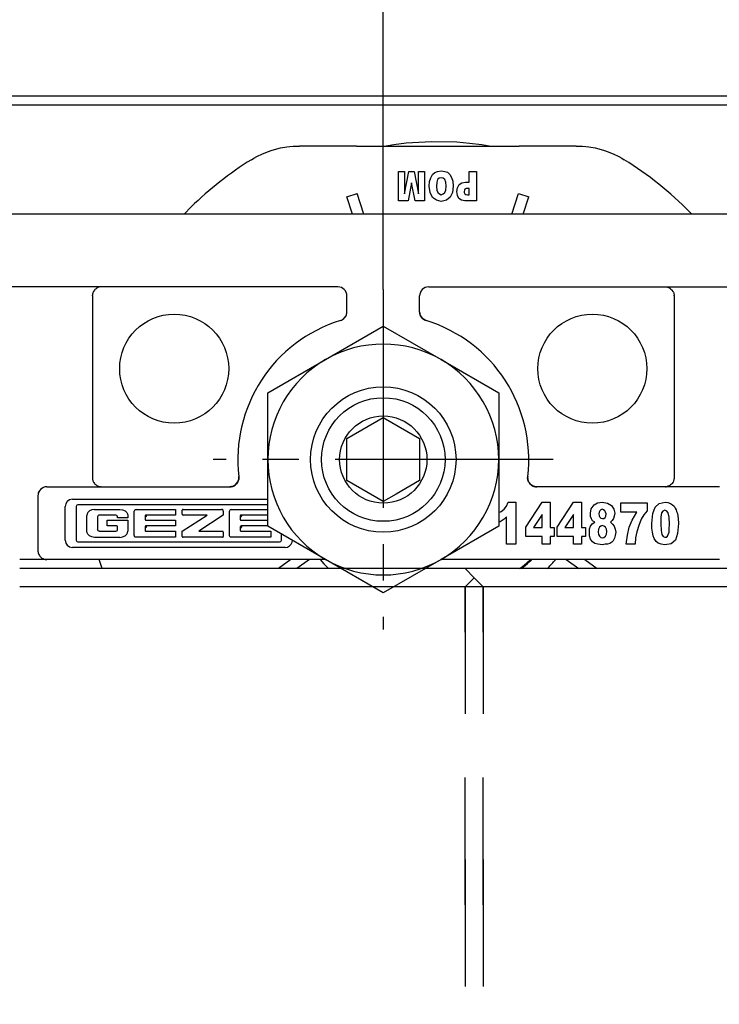
# Model space of a CAD drawing. Units: inches. Extents: x 7 to 591, y -5 to 405.
# Drawn here: x 95 to 97, y 345 to 348 of the extents above; entities that cross this region are included whole.
import ezdxf

# ---------------------------------------------------------------- set-up
doc = ezdxf.new("R2010")
doc.units = ezdxf.units.IN
doc.linetypes.add('DASHED', pattern=[15, 7, -8])
doc.linetypes.add('DOT_CENTER', pattern=[14, 12, -1, 0, -1])
doc.layers.add('1', color=7, linetype='Continuous')
doc.styles.add('CONVERTER_11', font='txt.shx', dxfattribs={"width": 0.9})
doc.dimstyles.new('ME10_DIM_12', dxfattribs={"dimtxt": 70, "dimasz": 70, "dimexe": 40, "dimexo": 0, "dimgap": 40, "dimtad": 1, "dimdsep": 46, "dimtxsty": 'CONVERTER_11', "dimsah": 1, "dimcen": 0.09, "dimclrd": 3, "dimclre": 3, "dimclrt": 4, "dimadec": 0, "dimazin": 0, "dimtfac": 1, "dimtdec": 4, "dimtix": 1, "dimtmove": 0, "dimatfit": 3, "dimfxl": 1, "dimtolj": 1, "dimtzin": 0, "dimarcsym": 0})
doc.dimstyles.new('ME10_DIM_18', dxfattribs={"dimtxt": 70, "dimasz": 70, "dimexe": 40, "dimexo": 0, "dimgap": 40, "dimtad": 1, "dimdsep": 46, "dimtxsty": 'CONVERTER_11', "dimsah": 1, "dimcen": 0.09, "dimclrd": 3, "dimclre": 3, "dimclrt": 4, "dimadec": 0, "dimazin": 0, "dimtfac": 1, "dimtdec": 4, "dimtix": 1, "dimtmove": 0, "dimatfit": 3, "dimfxl": 1, "dimtolj": 1, "dimtzin": 0, "dimarcsym": 0})

# ---------------------------------------------------------------- blocks, each defined once
blk = doc.blocks.new('10900-3-0701_Mutter-M8-DIN-EN-24035__4', base_point=(1908.214, 6926.54))
at = {"color": 1, "linetype": 'Continuous'}
for p, q in [((1911.389, 6939.371), (1914.564, 6941.204)), ((1914.564, 6941.204), (1917.739, 6939.371)), ((1908.214, 6937.538), (1911.389, 6939.371)), ((1917.739, 6939.371), (1920.914, 6937.538)), ((1908.214, 6933.872), (1908.214, 6937.538)), ((1920.914, 6937.538), (1920.914, 6933.872)), ((1908.214, 6930.206), (1908.214, 6933.872)), ((1920.914, 6933.872), (1920.914, 6930.206)), ((1911.389, 6928.373), (1908.214, 6930.206)), ((1920.914, 6930.206), (1917.739, 6928.373)), ((1914.564, 6926.54), (1911.389, 6928.373)), ((1917.739, 6928.373), (1914.564, 6926.54))]:
    blk.add_line(p, q, dxfattribs=at)
blk.add_circle((1914.564, 6933.872), 4, dxfattribs=at)
for start, end in [(60, 120), (120, 180), (0, 60), (180, 240), (300, 360), (240, 300)]:
    blk.add_arc((1914.564, 6933.872), 6.35, start, end, dxfattribs=at)
at = {"layer": '1', "color": 3, "linetype": 'DOT_CENTER'}
for p, q in [((1914.564, 6943.222), (1914.564, 6924.522)), ((1923.914, 6933.872), (1905.214, 6933.872))]:
    blk.add_line(p, q, dxfattribs=at)
blk = doc.blocks.new('10900-6-0852_Grundkoerper-Rollenwagen__10', base_point=(1864.564, 6928.372))
at = {"color": 1, "linetype": 'Continuous'}
for p, q in [((1937.064, 6947.372), (1892.064, 6947.372)), ((1912.064, 6943.372), (1865.064, 6943.372)), ((1899.01, 6943.371), (1898.923, 6943.352)), ((1899.064, 6943.372), (1899.01, 6943.371)), ((1917.064, 6943.372), (1964.064, 6943.372)), ((1930.064, 6943.372), (1930.118, 6943.371)), ((1930.118, 6943.371), (1930.206, 6943.352)), ((1898.564, 6942.872), (1898.567, 6942.922)), ((1898.564, 6942.872), (1898.564, 6932.971)), ((1898.571, 6942.953), (1898.567, 6942.922)), ((1898.576, 6942.981), (1898.571, 6942.953)), ((1898.583, 6943.006), (1898.576, 6942.981)), ((1898.591, 6943.035), (1898.583, 6943.006)), ((1898.606, 6943.073), (1898.591, 6943.035)), ((1898.632, 6943.123), (1898.606, 6943.073)), ((1898.684, 6943.197), (1898.632, 6943.123)), ((1898.705, 6943.22), (1898.684, 6943.197)), ((1898.763, 6943.271), (1898.705, 6943.22)), ((1898.784, 6943.286), (1898.763, 6943.271)), ((1898.807, 6943.301), (1898.784, 6943.286)), ((1898.867, 6943.331), (1898.807, 6943.301)), ((1898.923, 6943.352), (1898.867, 6943.331)), ((1912.564, 6941.996), (1912.564, 6942.872)), ((1916.564, 6941.996), (1916.564, 6942.872)), ((1930.206, 6943.352), (1930.261, 6943.331)), ((1930.261, 6943.331), (1930.321, 6943.301)), ((1930.321, 6943.301), (1930.344, 6943.286)), ((1930.344, 6943.286), (1930.366, 6943.271)), ((1930.366, 6943.271), (1930.424, 6943.22)), ((1930.424, 6943.22), (1930.444, 6943.197)), ((1930.444, 6943.197), (1930.497, 6943.123)), ((1930.497, 6943.123), (1930.522, 6943.073)), ((1930.522, 6943.073), (1930.537, 6943.035)), ((1930.537, 6943.035), (1930.546, 6943.006)), ((1930.546, 6943.006), (1930.552, 6942.981)), ((1930.552, 6942.981), (1930.558, 6942.953)), ((1930.558, 6942.953), (1930.562, 6942.922)), ((1930.564, 6942.872), (1930.562, 6942.922)), ((1930.564, 6942.872), (1930.564, 6932.971)), ((1912.401, 6941.626), (1912.517, 6941.783)), ((1912.466, 6941.699), (1912.517, 6941.783)), ((1912.517, 6941.783), (1912.535, 6941.828)), ((1912.517, 6941.783), (1912.535, 6941.828)), ((1912.535, 6941.828), (1912.549, 6941.874)), ((1912.535, 6941.828), (1912.549, 6941.874)), ((1912.549, 6941.874), (1912.558, 6941.92)), ((1912.549, 6941.874), (1912.558, 6941.92)), ((1912.558, 6941.92), (1912.564, 6941.996)), ((1912.558, 6941.92), (1912.564, 6941.996)), ((1916.57, 6941.92), (1916.564, 6941.996)), ((1916.564, 6941.996), (1916.57, 6941.92)), ((1916.579, 6941.874), (1916.57, 6941.92)), ((1916.57, 6941.92), (1916.579, 6941.874)), ((1916.593, 6941.828), (1916.579, 6941.874)), ((1916.579, 6941.874), (1916.593, 6941.828)), ((1916.612, 6941.783), (1916.593, 6941.828)), ((1916.593, 6941.828), (1916.612, 6941.783)), ((1916.662, 6941.699), (1916.612, 6941.783)), ((1916.612, 6941.783), (1916.728, 6941.626)), ((1912.211, 6941.518), (1912.268, 6941.539)), ((1912.211, 6941.518), (1912.268, 6941.539)), ((1912.268, 6941.539), (1912.323, 6941.568)), ((1912.268, 6941.539), (1912.323, 6941.568)), ((1912.323, 6941.568), (1912.401, 6941.626)), ((1912.323, 6941.568), (1912.35, 6941.586)), ((1912.35, 6941.586), (1912.401, 6941.626)), ((1912.401, 6941.626), (1912.466, 6941.699)), ((1916.728, 6941.626), (1916.662, 6941.699)), ((1916.778, 6941.586), (1916.728, 6941.626)), ((1916.728, 6941.626), (1916.778, 6941.586)), ((1916.805, 6941.568), (1916.778, 6941.586)), ((1916.778, 6941.586), (1916.805, 6941.568)), ((1916.861, 6941.539), (1916.805, 6941.568)), ((1916.805, 6941.568), (1916.861, 6941.539)), ((1916.917, 6941.518), (1916.861, 6941.539)), ((1916.861, 6941.539), (1916.917, 6941.518)), ((1898.564, 6932.971), (1898.564, 6932.872)), ((1898.564, 6932.872), (1898.565, 6932.845)), ((1898.565, 6932.845), (1898.567, 6932.82)), ((1898.567, 6932.82), (1898.575, 6932.771)), ((1898.575, 6932.771), (1898.583, 6932.737)), ((1898.583, 6932.737), (1898.592, 6932.706)), ((1898.592, 6932.706), (1898.624, 6932.635)), ((1898.624, 6932.635), (1898.641, 6932.606)), ((1898.641, 6932.606), (1898.683, 6932.548)), ((1898.683, 6932.548), (1898.705, 6932.524)), ((1898.705, 6932.524), (1898.762, 6932.473)), ((1906.414, 6932.465), (1906.572, 6932.651)), ((1906.497, 6932.54), (1906.454, 6932.497)), ((1906.535, 6932.588), (1906.497, 6932.54)), ((1906.561, 6932.631), (1906.535, 6932.588)), ((1906.572, 6932.651), (1906.561, 6932.631)), ((1906.608, 6932.748), (1906.572, 6932.651)), ((1906.572, 6932.651), (1906.608, 6932.748)), ((1906.613, 6932.773), (1906.608, 6932.748)), ((1906.608, 6932.748), (1906.613, 6932.773)), ((1906.622, 6932.834), (1906.613, 6932.773)), ((1906.613, 6932.773), (1906.622, 6932.834)), ((1906.62, 6932.931), (1906.623, 6932.854)), ((1906.623, 6932.854), (1906.62, 6932.931)), ((1906.623, 6932.854), (1906.622, 6932.834)), ((1906.622, 6932.834), (1906.623, 6932.854)), ((1922.509, 6932.931), (1922.505, 6932.854)), ((1922.505, 6932.854), (1922.509, 6932.931)), ((1922.505, 6932.854), (1922.507, 6932.834)), ((1922.515, 6932.773), (1922.505, 6932.854)), ((1922.507, 6932.834), (1922.515, 6932.773)), ((1922.515, 6932.773), (1922.521, 6932.748)), ((1922.521, 6932.748), (1922.515, 6932.773)), ((1922.521, 6932.748), (1922.557, 6932.651)), ((1922.557, 6932.651), (1922.521, 6932.748)), ((1922.557, 6932.651), (1922.567, 6932.631)), ((1922.567, 6932.631), (1922.557, 6932.651)), ((1922.567, 6932.631), (1922.594, 6932.588)), ((1922.714, 6932.465), (1922.567, 6932.631)), ((1922.594, 6932.588), (1922.631, 6932.54)), ((1922.631, 6932.54), (1922.675, 6932.497)), ((1930.423, 6932.524), (1930.366, 6932.473)), ((1930.445, 6932.548), (1930.423, 6932.524)), ((1930.487, 6932.606), (1930.445, 6932.548)), ((1930.505, 6932.635), (1930.487, 6932.606)), ((1930.536, 6932.706), (1930.505, 6932.635)), ((1930.546, 6932.737), (1930.536, 6932.706)), ((1930.554, 6932.771), (1930.546, 6932.737)), ((1930.562, 6932.82), (1930.554, 6932.771)), ((1930.563, 6932.845), (1930.562, 6932.82)), ((1930.564, 6932.872), (1930.563, 6932.845)), ((1930.564, 6932.971), (1930.564, 6932.872)), ((1895.589, 6932.027), (1895.582, 6932.006)), ((1895.622, 6932.106), (1895.589, 6932.027)), ((1895.638, 6932.133), (1895.622, 6932.106)), ((1895.91, 6932.347), (1895.762, 6932.27)), ((1896.064, 6932.372), (1906.123, 6932.372)), ((1898.762, 6932.473), (1898.807, 6932.443)), ((1898.807, 6932.443), (1898.845, 6932.423)), ((1898.845, 6932.423), (1898.905, 6932.398)), ((1898.905, 6932.398), (1898.947, 6932.386)), ((1898.947, 6932.386), (1898.982, 6932.379)), ((1898.982, 6932.379), (1899.01, 6932.375)), ((1899.01, 6932.375), (1899.049, 6932.372)), ((1899.049, 6932.372), (1899.01, 6932.375)), ((1906.2, 6932.378), (1906.123, 6932.372)), ((1906.123, 6932.372), (1906.2, 6932.378)), ((1906.22, 6932.381), (1906.2, 6932.378)), ((1906.2, 6932.378), (1906.22, 6932.381)), ((1906.248, 6932.389), (1906.22, 6932.381)), ((1906.22, 6932.381), (1906.248, 6932.389)), ((1906.279, 6932.397), (1906.248, 6932.389)), ((1906.248, 6932.389), (1906.279, 6932.397)), ((1906.319, 6932.412), (1906.279, 6932.397)), ((1906.279, 6932.397), (1906.319, 6932.412)), ((1906.414, 6932.465), (1906.319, 6932.412)), ((1906.319, 6932.412), (1906.414, 6932.465)), ((1906.454, 6932.497), (1906.414, 6932.465)), ((1922.675, 6932.497), (1922.714, 6932.465)), ((1922.714, 6932.465), (1922.809, 6932.412)), ((1922.809, 6932.412), (1922.714, 6932.465)), ((1922.809, 6932.412), (1922.849, 6932.397)), ((1922.849, 6932.397), (1922.809, 6932.412)), ((1922.849, 6932.397), (1922.909, 6932.381)), ((1922.909, 6932.381), (1922.849, 6932.397)), ((1922.909, 6932.381), (1922.928, 6932.378)), ((1922.928, 6932.378), (1922.909, 6932.381)), ((1922.928, 6932.378), (1923.005, 6932.372)), ((1923.005, 6932.372), (1922.928, 6932.378)), ((1933.064, 6932.372), (1923.005, 6932.372)), ((1930.118, 6932.375), (1930.08, 6932.372)), ((1930.08, 6932.372), (1930.118, 6932.375)), ((1930.147, 6932.379), (1930.118, 6932.375)), ((1930.182, 6932.386), (1930.147, 6932.379)), ((1930.223, 6932.398), (1930.182, 6932.386)), ((1930.284, 6932.423), (1930.223, 6932.398)), ((1930.321, 6932.443), (1930.284, 6932.423)), ((1930.366, 6932.473), (1930.321, 6932.443)), ((1895.564, 6931.872), (1895.564, 6928.872)), ((1897.461, 6931.683), (1908.214, 6931.683)), ((1921.334, 6931.31), (1921.432, 6931.525)), ((1921.432, 6931.525), (1921.852, 6931.525)), ((1921.852, 6931.525), (1921.852, 6929.21)), ((1922.412, 6930.143), (1923.308, 6931.525)), ((1923.308, 6931.525), (1923.742, 6931.525)), ((1923.742, 6931.525), (1923.742, 6930.125)), ((1924.134, 6930.143), (1925.03, 6931.525)), ((1925.03, 6931.525), (1925.464, 6931.525)), ((1925.464, 6931.525), (1925.464, 6930.125)), ((1926.164, 6931.381), (1926.346, 6931.489)), ((1926.346, 6931.489), (1926.598, 6931.525)), ((1926.598, 6931.525), (1926.892, 6931.471)), ((1926.892, 6931.471), (1927.116, 6931.346)), ((1927.634, 6931.489), (1929.076, 6931.489)), ((1927.634, 6930.969), (1927.634, 6931.489)), ((1929.076, 6931.489), (1929.076, 6931.058)), ((1929.524, 6931.256), (1929.748, 6931.453)), ((1929.748, 6931.453), (1930.07, 6931.525)), ((1930.07, 6931.525), (1930.224, 6931.507)), ((1930.224, 6931.507), (1930.364, 6931.453)), ((1930.364, 6931.453), (1930.476, 6931.381)), ((1897.064, 6929.433), (1897.064, 6931.286)), ((1897.67, 6931.286), (1897.67, 6929.433)), ((1908.214, 6931.383), (1897.767, 6931.383)), ((1898.306, 6930.956), (1898.268, 6930.88)), ((1898.342, 6930.999), (1898.306, 6930.956)), ((1898.4, 6931.046), (1898.342, 6930.999)), ((1898.537, 6931.108), (1898.4, 6931.046)), ((1898.684, 6931.128), (1898.537, 6931.108)), ((1898.684, 6931.128), (1900.08, 6931.128)), ((1900.08, 6931.128), (1900.227, 6931.108)), ((1900.227, 6931.108), (1900.364, 6931.046)), ((1900.364, 6931.046), (1900.422, 6930.999)), ((1900.422, 6930.999), (1900.458, 6930.956)), ((1900.458, 6930.956), (1900.496, 6930.88)), ((1900.871, 6931.053), (1900.869, 6931.031)), ((1900.869, 6929.691), (1900.869, 6931.031)), ((1900.884, 6931.086), (1900.871, 6931.053)), ((1900.913, 6931.113), (1900.884, 6931.086)), ((1900.967, 6931.128), (1900.913, 6931.113)), ((1900.967, 6931.128), (1903.141, 6931.128)), ((1903.141, 6931.128), (1903.141, 6930.819)), ((1903.509, 6930.86), (1903.509, 6931.088)), ((1903.55, 6931.128), (1905.669, 6931.128)), ((1905.705, 6931.12), (1905.669, 6931.128)), ((1905.748, 6931.083), (1905.705, 6931.12)), ((1905.765, 6931.03), (1905.748, 6931.083)), ((1905.765, 6931.03), (1905.765, 6930.819)), ((1906.105, 6931.053), (1906.103, 6931.031)), ((1906.103, 6929.691), (1906.103, 6931.031)), ((1906.118, 6931.086), (1906.105, 6931.053)), ((1906.146, 6931.113), (1906.118, 6931.086)), ((1906.201, 6931.128), (1906.146, 6931.113)), ((1906.201, 6931.128), (1908.214, 6931.128)), ((1920.914, 6930.951), (1921.04, 6931.005)), ((1921.04, 6931.005), (1921.208, 6931.148)), ((1921.208, 6931.148), (1921.334, 6931.31)), ((1925.954, 6930.915), (1925.996, 6931.166)), ((1925.968, 6930.735), (1925.954, 6930.915)), ((1925.996, 6931.166), (1926.164, 6931.381)), ((1926.43, 6930.969), (1926.416, 6930.879)), ((1926.472, 6931.058), (1926.43, 6930.969)), ((1926.528, 6931.112), (1926.472, 6931.058)), ((1926.612, 6931.148), (1926.528, 6931.112)), ((1926.682, 6931.112), (1926.612, 6931.148)), ((1926.752, 6931.058), (1926.682, 6931.112)), ((1926.794, 6930.969), (1926.752, 6931.058)), ((1926.822, 6930.879), (1926.794, 6930.969)), ((1927.116, 6931.346), (1927.242, 6931.148)), ((1927.242, 6931.148), (1927.298, 6930.915)), ((1927.298, 6930.915), (1927.27, 6930.753)), ((1928.502, 6930.969), (1927.634, 6930.969)), ((1928.25, 6930.538), (1928.502, 6930.969)), ((1929.076, 6931.058), (1928.894, 6930.825)), ((1929.342, 6930.358), (1929.384, 6930.897)), ((1929.384, 6930.897), (1929.524, 6931.256)), ((1929.874, 6930.933), (1929.832, 6930.699)), ((1929.944, 6931.04), (1929.874, 6930.933)), ((1930.056, 6931.094), (1929.944, 6931.04)), ((1930.154, 6931.04), (1930.056, 6931.094)), ((1930.238, 6930.933), (1930.154, 6931.04)), ((1930.28, 6930.699), (1930.238, 6930.933)), ((1930.476, 6931.381), (1930.56, 6931.31)), ((1930.56, 6931.31), (1930.616, 6931.202)), ((1930.616, 6931.202), (1930.672, 6931.112)), ((1930.672, 6931.112), (1930.7, 6931.005)), ((1930.7, 6931.005), (1930.742, 6930.897)), ((1930.742, 6930.897), (1930.784, 6930.628)), ((1898.268, 6930.88), (1898.255, 6930.797)), ((1898.255, 6929.922), (1898.255, 6930.797)), ((1898.882, 6930.789), (1898.851, 6930.721)), ((1898.851, 6930.721), (1898.851, 6930.026)), ((1898.914, 6930.81), (1898.882, 6930.789)), ((1898.951, 6930.818), (1898.914, 6930.81)), ((1899.852, 6930.818), (1898.951, 6930.818)), ((1899.376, 6930.216), (1899.376, 6930.529)), ((1899.376, 6930.529), (1900.51, 6930.529)), ((1899.906, 6930.802), (1899.852, 6930.818)), ((1899.933, 6930.774), (1899.906, 6930.802)), ((1899.949, 6930.721), (1899.933, 6930.774)), ((1899.949, 6930.664), (1899.949, 6930.721)), ((1900.51, 6930.664), (1899.949, 6930.664)), ((1900.496, 6930.88), (1900.51, 6930.797)), ((1900.51, 6930.797), (1900.51, 6930.664)), ((1900.51, 6930.529), (1900.51, 6929.922)), ((1901.466, 6930.779), (1901.466, 6930.569)), ((1901.506, 6930.529), (1903.141, 6930.529)), ((1903.141, 6930.819), (1901.507, 6930.819)), ((1903.141, 6930.529), (1903.141, 6930.216)), ((1903.509, 6929.923), (1904.878, 6930.819)), ((1904.878, 6930.819), (1903.55, 6930.819)), ((1905.765, 6930.819), (1904.422, 6929.923)), ((1906.7, 6930.779), (1906.7, 6930.569)), ((1908.214, 6930.819), (1906.74, 6930.819)), ((1906.74, 6930.529), (1908.214, 6930.529)), ((1920.984, 6930.448), (1920.914, 6930.424)), ((1921.11, 6930.52), (1920.984, 6930.448)), ((1921.222, 6930.592), (1921.11, 6930.52)), ((1921.348, 6930.717), (1921.222, 6930.592)), ((1921.348, 6929.21), (1921.348, 6930.717)), ((1923.308, 6930.843), (1922.832, 6930.125)), ((1923.308, 6930.125), (1923.308, 6930.843)), ((1925.03, 6930.843), (1924.554, 6930.125)), ((1925.03, 6930.125), (1925.03, 6930.843)), ((1926.024, 6930.61), (1925.968, 6930.735)), ((1926.08, 6930.502), (1926.024, 6930.61)), ((1926.052, 6930.34), (1926.192, 6930.43)), ((1926.192, 6930.43), (1926.08, 6930.502)), ((1926.416, 6930.879), (1926.43, 6930.771)), ((1926.43, 6930.771), (1926.472, 6930.699)), ((1926.472, 6930.699), (1926.528, 6930.646)), ((1926.528, 6930.646), (1926.626, 6930.628)), ((1926.626, 6930.628), (1926.696, 6930.628)), ((1926.696, 6930.628), (1926.766, 6930.681)), ((1926.766, 6930.681), (1926.808, 6930.753)), ((1926.808, 6930.753), (1926.822, 6930.879)), ((1927.158, 6930.52), (1927.06, 6930.43)), ((1927.06, 6930.43), (1927.172, 6930.322)), ((1927.228, 6930.628), (1927.158, 6930.52)), ((1927.27, 6930.753), (1927.228, 6930.628)), ((1928.096, 6930.143), (1928.25, 6930.538)), ((1928.754, 6930.592), (1928.614, 6930.251)), ((1928.894, 6930.825), (1928.754, 6930.592)), ((1929.342, 6930.089), (1929.342, 6930.358)), ((1929.832, 6930.699), (1929.832, 6930.34)), ((1930.308, 6930.322), (1930.28, 6930.699)), ((1930.798, 6930.358), (1930.756, 6929.802)), ((1930.784, 6930.628), (1930.798, 6930.358)), ((1898.268, 6929.839), (1898.255, 6929.922)), ((1898.306, 6929.763), (1898.268, 6929.839)), ((1898.882, 6929.958), (1898.851, 6930.026)), ((1898.914, 6929.937), (1898.882, 6929.958)), ((1898.951, 6929.929), (1898.914, 6929.937)), ((1898.951, 6929.929), (1899.854, 6929.929)), ((1899.908, 6930.216), (1899.376, 6930.216)), ((1899.854, 6929.929), (1899.907, 6929.943)), ((1899.907, 6929.943), (1899.935, 6929.971)), ((1899.935, 6929.971), (1899.95, 6930.025)), ((1899.95, 6930.025), (1899.95, 6930.175)), ((1900.458, 6929.763), (1900.496, 6929.839)), ((1900.496, 6929.839), (1900.51, 6929.922)), ((1901.466, 6930.176), (1901.466, 6929.963)), ((1903.141, 6930.216), (1901.507, 6930.216)), ((1901.507, 6929.923), (1903.141, 6929.923)), ((1903.141, 6929.923), (1903.141, 6929.594)), ((1903.509, 6929.634), (1903.509, 6929.923)), ((1904.422, 6929.923), (1905.724, 6929.923)), ((1905.765, 6929.882), (1905.765, 6929.634)), ((1906.7, 6930.176), (1906.7, 6929.963)), ((1908.214, 6930.216), (1906.74, 6930.216)), ((1906.74, 6929.923), (1908.375, 6929.923)), ((1908.375, 6929.923), (1908.375, 6929.594)), ((1922.412, 6929.64), (1922.412, 6930.143)), ((1922.832, 6930.125), (1923.308, 6930.125)), ((1923.742, 6930.125), (1923.966, 6930.125)), ((1923.966, 6930.125), (1923.966, 6929.64)), ((1924.134, 6929.64), (1924.134, 6930.143)), ((1924.554, 6930.125), (1925.03, 6930.125)), ((1925.464, 6930.125), (1925.688, 6930.125)), ((1925.688, 6930.125), (1925.688, 6929.64)), ((1925.898, 6929.874), (1925.912, 6930.053)), ((1925.912, 6929.676), (1925.898, 6929.874)), ((1925.912, 6930.053), (1925.968, 6930.215)), ((1925.968, 6930.215), (1926.052, 6930.34)), ((1926.402, 6930.035), (1926.388, 6929.892)), ((1926.388, 6929.892), (1926.402, 6929.748)), ((1926.458, 6930.143), (1926.402, 6930.035)), ((1926.528, 6930.215), (1926.458, 6930.143)), ((1926.612, 6930.251), (1926.528, 6930.215)), ((1926.696, 6930.215), (1926.612, 6930.251)), ((1926.78, 6930.143), (1926.696, 6930.215)), ((1926.836, 6930.035), (1926.78, 6930.143)), ((1926.864, 6929.91), (1926.836, 6930.035)), ((1926.836, 6929.766), (1926.864, 6929.91)), ((1927.172, 6930.322), (1927.27, 6930.197)), ((1927.27, 6930.197), (1927.326, 6930.035)), ((1927.326, 6930.035), (1927.354, 6929.874)), ((1927.354, 6929.874), (1927.326, 6929.694)), ((1927.998, 6929.712), (1928.096, 6930.143)), ((1928.502, 6929.892), (1928.446, 6929.569)), ((1928.614, 6930.251), (1928.502, 6929.892)), ((1929.37, 6929.874), (1929.342, 6930.089)), ((1929.412, 6929.676), (1929.37, 6929.874)), ((1929.832, 6930.34), (1929.846, 6929.963)), ((1929.846, 6929.963), (1929.888, 6929.748)), ((1930.238, 6929.748), (1930.28, 6929.874)), ((1930.28, 6929.874), (1930.294, 6930.053)), ((1930.294, 6930.053), (1930.308, 6930.322)), ((1897.767, 6929.336), (1908.863, 6929.336)), ((1898.342, 6929.72), (1898.306, 6929.763)), ((1898.4, 6929.673), (1898.342, 6929.72)), ((1898.537, 6929.611), (1898.4, 6929.673)), ((1898.684, 6929.59), (1898.537, 6929.611)), ((1900.08, 6929.59), (1898.684, 6929.59)), ((1900.08, 6929.59), (1900.227, 6929.611)), ((1900.227, 6929.611), (1900.364, 6929.673)), ((1900.364, 6929.673), (1900.422, 6929.72)), ((1900.422, 6929.72), (1900.458, 6929.763)), ((1900.871, 6929.669), (1900.869, 6929.691)), ((1900.884, 6929.636), (1900.871, 6929.669)), ((1900.913, 6929.609), (1900.884, 6929.636)), ((1900.967, 6929.594), (1900.913, 6929.609)), ((1903.141, 6929.594), (1900.967, 6929.594)), ((1905.724, 6929.593), (1903.55, 6929.593)), ((1906.105, 6929.669), (1906.103, 6929.691)), ((1906.118, 6929.636), (1906.105, 6929.669)), ((1906.146, 6929.609), (1906.118, 6929.636)), ((1906.201, 6929.594), (1906.146, 6929.609)), ((1908.375, 6929.594), (1906.201, 6929.594)), ((1908.959, 6929.433), (1908.959, 6929.776)), ((1909.549, 6929.325), (1909.563, 6929.427)), ((1923.308, 6929.64), (1922.412, 6929.64)), ((1923.308, 6929.21), (1923.308, 6929.64)), ((1923.742, 6929.64), (1923.742, 6929.21)), ((1923.966, 6929.64), (1923.742, 6929.64)), ((1925.03, 6929.64), (1924.134, 6929.64)), ((1925.03, 6929.21), (1925.03, 6929.64)), ((1925.464, 6929.64), (1925.464, 6929.21)), ((1925.688, 6929.64), (1925.464, 6929.64)), ((1925.968, 6929.497), (1925.912, 6929.676)), ((1926.066, 6929.353), (1925.968, 6929.497)), ((1926.192, 6929.246), (1926.066, 6929.353)), ((1926.402, 6929.748), (1926.458, 6929.658)), ((1926.458, 6929.658), (1926.528, 6929.587)), ((1926.528, 6929.587), (1926.626, 6929.569)), ((1926.626, 6929.569), (1926.696, 6929.587)), ((1926.696, 6929.587), (1926.78, 6929.658)), ((1926.78, 6929.658), (1926.836, 6929.766)), ((1927.13, 6929.317), (1927.032, 6929.246)), ((1927.214, 6929.407), (1927.13, 6929.317)), ((1927.284, 6929.551), (1927.214, 6929.407)), ((1927.326, 6929.694), (1927.284, 6929.551)), ((1927.928, 6929.21), (1927.998, 6929.712)), ((1928.446, 6929.569), (1928.418, 6929.21)), ((1929.468, 6929.533), (1929.412, 6929.676)), ((1929.566, 6929.371), (1929.468, 6929.533)), ((1929.692, 6929.263), (1929.566, 6929.371)), ((1929.888, 6929.748), (1929.958, 6929.64)), ((1929.958, 6929.64), (1930.056, 6929.605)), ((1930.056, 6929.605), (1930.126, 6929.605)), ((1930.126, 6929.605), (1930.196, 6929.658)), ((1930.196, 6929.658), (1930.238, 6929.748)), ((1930.63, 6929.443), (1930.392, 6929.228)), ((1930.756, 6929.802), (1930.63, 6929.443)), ((1895.564, 6928.872), (1895.566, 6928.827)), ((1895.566, 6928.827), (1895.573, 6928.781)), ((1895.566, 6928.827), (1895.573, 6928.781)), ((1895.573, 6928.781), (1895.583, 6928.734)), ((1895.583, 6928.734), (1895.599, 6928.688)), ((1895.583, 6928.734), (1895.599, 6928.688)), ((1909.167, 6929.036), (1897.461, 6929.036)), ((1921.852, 6929.21), (1921.348, 6929.21)), ((1923.742, 6929.21), (1923.308, 6929.21)), ((1925.464, 6929.21), (1925.03, 6929.21)), ((1926.374, 6929.21), (1926.192, 6929.246)), ((1926.626, 6929.174), (1926.374, 6929.21)), ((1926.766, 6929.21), (1926.626, 6929.174)), ((1926.906, 6929.21), (1926.766, 6929.21)), ((1927.032, 6929.246), (1926.906, 6929.21)), ((1928.418, 6929.21), (1927.928, 6929.21)), ((1929.846, 6929.21), (1929.692, 6929.263)), ((1930.056, 6929.174), (1929.846, 6929.21)), ((1930.392, 6929.228), (1930.056, 6929.174)), ((1895.064, 6928.372), (1894.564, 6928.372)), ((1896.064, 6928.372), (1895.064, 6928.372)), ((1895.599, 6928.688), (1895.62, 6928.642)), ((1895.62, 6928.642), (1895.646, 6928.598)), ((1895.62, 6928.642), (1895.646, 6928.598)), ((1895.646, 6928.598), (1895.676, 6928.557)), ((1895.676, 6928.557), (1895.711, 6928.518)), ((1895.711, 6928.518), (1895.749, 6928.484)), ((1895.749, 6928.484), (1895.791, 6928.453)), ((1895.791, 6928.453), (1895.82, 6928.436)), ((1895.791, 6928.453), (1895.82, 6928.436)), ((1895.82, 6928.436), (1895.85, 6928.42)), ((1895.85, 6928.42), (1895.88, 6928.407)), ((1895.88, 6928.407), (1895.927, 6928.391)), ((1895.88, 6928.407), (1895.927, 6928.391)), ((1895.927, 6928.391), (1895.973, 6928.38)), ((1895.973, 6928.38), (1896.019, 6928.374)), ((1895.973, 6928.38), (1896.019, 6928.374)), ((1896.019, 6928.374), (1896.064, 6928.372)), ((1911.39, 6928.372), (1896.064, 6928.372)), ((1933.064, 6928.372), (1917.738, 6928.372))]:
    blk.add_line(p, q, dxfattribs=at)
for points in [[(1901.507, 6930.819, 1), (1901.505, 6930.739, 1)], [(1906.74, 6930.819, 1), (1906.739, 6930.739, 1)], [(1901.507, 6930.216, 1), (1901.505, 6930.136, 1)], [(1906.74, 6930.216, 1), (1906.739, 6930.136, 1)]]:
    blk.add_lwpolyline(points, format="xyb", close=True, dxfattribs=at)
for centre in [(1903.064, 6938.872), (1926.064, 6938.872)]:
    blk.add_circle(centre, 3, dxfattribs=at)
for centre, radius, start, end in [((1912.064, 6942.872), 0.5, 360, 90), ((1917.064, 6942.872), 0.5, 90, 180), ((1914.564, 6933.872), 8, 107.1046, 186.7563), ((1914.564, 6933.872), 8, 353.2437, 72.8954), ((1896.064, 6931.872), 0.5, 90, 180), ((1897.461, 6931.286), 0.397, 90, 180), ((1897.767, 6931.286), 0.0964, 90, 180), ((1903.55, 6931.088), 0.0407, 90, 180), ((1901.506, 6930.779), 0.0402, 89.1879, 179.4434), ((1901.506, 6930.569), 0.0402, 180.5589, 270.0406), ((1903.55, 6930.86), 0.0407, 180, 270), ((1906.74, 6930.779), 0.0402, 89.1879, 179.4434), ((1906.74, 6930.569), 0.0402, 180.5589, 270.0251), ((1899.908, 6930.174), 0.042, 1.3124, 90), ((1901.506, 6930.176), 0.0402, 89.1879, 179.4434), ((1901.506, 6929.963), 0.0402, 180.5566, 270.8121), ((1905.724, 6929.882), 0.0407, 0.0723, 90.0723), ((1906.74, 6930.176), 0.0402, 89.1879, 179.4434), ((1906.74, 6929.963), 0.0402, 180.5566, 270.8121), ((1897.461, 6929.433), 0.397, 180, 270), ((1897.767, 6929.433), 0.0964, 180, 270), ((1903.55, 6929.634), 0.0407, 180.0723, 270.0723), ((1905.724, 6929.634), 0.0407, 269.9277, 359.9277), ((1908.863, 6929.433), 0.0964, 270, 0), ((1909.167, 6929.433), 0.397, 269.9985, 344.1179)]:
    blk.add_arc(centre, radius, start, end, dxfattribs=at)
blk = doc.blocks.new('10900-1-0109_Laufrolle-mit-Lager__11', base_point=(1914.729, 6951.122))
at = {"color": 1, "linetype": 'Continuous'}
for p, q in [((1915.14, 6951.179), (1914.729, 6951.122)), ((1915.828, 6951.276), (1915.14, 6951.179)), ((1917.216, 6951.359), (1915.828, 6951.276)), ((1918.607, 6951.331), (1917.216, 6951.359)), ((1919.299, 6951.262), (1918.607, 6951.331)), ((1919.991, 6951.193), (1919.299, 6951.262)), ((1920.384, 6951.122), (1919.991, 6951.193))]:
    blk.add_line(p, q, dxfattribs=at)
blk = doc.blocks.new('10900-2-0200_Lagerachse-exzentrisch__12', base_point=(1911.164, 6927.872))
at = {"color": 1, "linetype": 'Continuous'}
for p, q in [((1912.564, 6935.027), (1914.564, 6936.181)), ((1914.564, 6936.181), (1915.854, 6935.437)), ((1915.854, 6935.437), (1916.564, 6935.027)), ((1912.564, 6932.717), (1912.564, 6935.027)), ((1916.564, 6935.027), (1916.564, 6932.717)), ((1914.564, 6931.563), (1912.564, 6932.717)), ((1916.564, 6932.717), (1915.274, 6931.973)), ((1915.274, 6931.973), (1914.564, 6931.563)), ((1922.063, 6927.872), (1922.196, 6927.973))]:
    blk.add_line(p, q, dxfattribs=at)
for radius in [3.4, 2.4]:
    blk.add_circle((1914.564, 6933.872), radius, dxfattribs=at)
blk.add_arc((1917.565, 6933.872), 7.5, 308.1323, 312.6281, dxfattribs=at)
blk = doc.blocks.new('10900-6-0854_Aushebeschutz-Rollenwagen__13', base_point=(1898.937, 6927.872))
at = {"color": 1, "linetype": 'Continuous'}
for p, q in [((1908.576, 6950.93), (1908.914, 6951.014)), ((1908.914, 6951.014), (1909.256, 6951.074)), ((1909.256, 6951.074), (1909.425, 6951.095)), ((1909.425, 6951.095), (1909.601, 6951.11)), ((1909.601, 6951.11), (1909.947, 6951.122)), ((1913.089, 6951.122), (1909.947, 6951.122)), ((1913.089, 6951.122), (1915.609, 6951.122)), ((1915.609, 6951.122), (1919.519, 6951.122)), ((1919.519, 6951.122), (1922.04, 6951.122)), ((1925.181, 6951.122), (1922.04, 6951.122)), ((1925.181, 6951.122), (1925.528, 6951.11)), ((1925.528, 6951.11), (1925.704, 6951.095)), ((1925.704, 6951.095), (1925.873, 6951.074)), ((1925.873, 6951.074), (1926.215, 6951.014)), ((1926.215, 6951.014), (1926.552, 6950.93)), ((1907.307, 6950.368), (1907.447, 6950.452)), ((1907.447, 6950.452), (1907.609, 6950.541)), ((1907.609, 6950.541), (1907.922, 6950.694)), ((1907.922, 6950.694), (1908.245, 6950.823)), ((1908.245, 6950.823), (1908.402, 6950.877)), ((1908.402, 6950.877), (1908.576, 6950.93)), ((1926.552, 6950.93), (1926.726, 6950.877)), ((1926.726, 6950.877), (1926.883, 6950.823)), ((1926.883, 6950.823), (1927.206, 6950.694)), ((1927.206, 6950.694), (1927.519, 6950.541)), ((1927.519, 6950.541), (1927.681, 6950.452)), ((1927.681, 6950.452), (1927.821, 6950.368)), ((1915.404, 6948.098), (1915.404, 6949.726)), ((1915.404, 6949.726), (1915.724, 6949.726)), ((1915.724, 6949.726), (1915.724, 6948.496)), ((1915.724, 6948.496), (1915.974, 6949.726)), ((1915.974, 6949.726), (1916.264, 6949.726)), ((1916.264, 6949.726), (1916.504, 6948.496)), ((1916.504, 6948.496), (1916.504, 6949.726)), ((1916.504, 6949.726), (1916.824, 6949.726)), ((1916.824, 6949.726), (1916.824, 6948.098)), ((1917.114, 6949.175), (1917.174, 6949.38)), ((1917.174, 6949.38), (1917.264, 6949.547)), ((1917.264, 6949.547), (1917.394, 6949.662)), ((1917.394, 6949.662), (1917.554, 6949.726)), ((1917.554, 6949.726), (1917.744, 6949.752)), ((1917.644, 6949.355), (1917.554, 6949.278)), ((1917.754, 6949.38), (1917.644, 6949.355)), ((1917.744, 6949.752), (1917.944, 6949.726)), ((1917.864, 6949.355), (1917.754, 6949.38)), ((1917.944, 6949.278), (1917.864, 6949.355)), ((1917.944, 6949.726), (1918.094, 6949.675)), ((1918.094, 6949.675), (1918.224, 6949.56)), ((1918.224, 6949.56), (1918.324, 6949.393)), ((1918.324, 6949.393), (1918.384, 6949.188)), ((1919.294, 6949.726), (1919.684, 6949.726)), ((1919.294, 6949.124), (1919.294, 6949.726)), ((1919.684, 6949.726), (1919.684, 6948.098)), ((1916.114, 6949.098), (1915.924, 6948.098)), ((1916.314, 6948.098), (1916.114, 6949.098)), ((1917.094, 6948.906), (1917.114, 6949.175)), ((1917.144, 6948.56), (1917.094, 6948.906)), ((1917.504, 6949.137), (1917.484, 6948.893)), ((1917.484, 6948.893), (1917.504, 6948.701)), ((1917.554, 6949.278), (1917.504, 6949.137)), ((1918.004, 6949.137), (1917.944, 6949.278)), ((1918.014, 6948.919), (1918.004, 6949.137)), ((1918.004, 6948.701), (1918.014, 6948.919)), ((1918.404, 6948.919), (1918.364, 6948.573)), ((1918.384, 6949.188), (1918.404, 6948.919)), ((1918.614, 6948.611), (1918.644, 6948.829)), ((1918.644, 6948.829), (1918.734, 6948.996)), ((1918.734, 6948.996), (1918.884, 6949.098)), ((1918.884, 6949.098), (1919.084, 6949.124)), ((1919.114, 6948.79), (1919.054, 6948.752)), ((1919.084, 6949.124), (1919.294, 6949.124)), ((1919.294, 6948.79), (1919.114, 6948.79)), ((1919.294, 6948.432), (1919.294, 6948.79)), ((1912.551, 6948.33), (1913.122, 6948.516)), ((1912.862, 6947.372), (1912.551, 6948.33)), ((1913.493, 6947.372), (1913.122, 6948.516)), ((1917.274, 6948.29), (1917.144, 6948.56)), ((1917.484, 6948.137), (1917.274, 6948.29)), ((1917.504, 6948.701), (1917.564, 6948.56)), ((1917.564, 6948.56), (1917.654, 6948.483)), ((1917.654, 6948.483), (1917.754, 6948.444)), ((1917.754, 6948.444), (1917.864, 6948.483)), ((1917.864, 6948.483), (1917.944, 6948.56)), ((1917.944, 6948.56), (1918.004, 6948.701)), ((1918.234, 6948.303), (1918.034, 6948.137)), ((1918.364, 6948.573), (1918.234, 6948.303)), ((1918.644, 6948.406), (1918.614, 6948.611)), ((1918.724, 6948.239), (1918.644, 6948.406)), ((1918.864, 6948.137), (1918.724, 6948.239)), ((1919.024, 6948.701), (1919.004, 6948.624)), ((1919.004, 6948.624), (1919.014, 6948.56)), ((1919.014, 6948.56), (1919.044, 6948.496)), ((1919.054, 6948.752), (1919.024, 6948.701)), ((1919.044, 6948.496), (1919.104, 6948.457)), ((1919.104, 6948.457), (1919.194, 6948.432)), ((1919.194, 6948.432), (1919.294, 6948.432)), ((1921.635, 6947.372), (1922.007, 6948.516)), ((1922.007, 6948.516), (1922.577, 6948.33)), ((1922.266, 6947.372), (1922.577, 6948.33)), ((1903.604, 6947.372), (1903.991, 6947.768)), ((1915.924, 6948.098), (1915.404, 6948.098)), ((1916.824, 6948.098), (1916.314, 6948.098)), ((1917.754, 6948.073), (1917.484, 6948.137)), ((1918.034, 6948.137), (1917.754, 6948.073)), ((1919.044, 6948.098), (1918.864, 6948.137)), ((1919.684, 6948.098), (1919.044, 6948.098)), ((1931.432, 6947.474), (1931.53, 6947.372)), ((1899.094, 6927.872), (1898.937, 6928.372)), ((1909.484, 6928.372), (1908.796, 6927.872)), ((1910.505, 6928.372), (1909.816, 6927.872)), ((1911.09, 6928.372), (1911.295, 6928.132)), ((1922.7, 6928.337), (1922.734, 6928.372)), ((1924.624, 6928.372), (1925.312, 6927.872)), ((1925.645, 6928.372), (1926.333, 6927.872)), ((1911.295, 6928.132), (1911.551, 6927.872)), ((1922.14, 6927.872), (1922.272, 6927.969)), ((1923.582, 6927.872), (1923.627, 6927.915))]:
    blk.add_line(p, q, dxfattribs=at)
for radius, start, end in [(19.425, 121.8728, 134.3281), (19.425, 44.4448, 58.1273), (7.55, 308.5699, 312.8557), (8.5, 315.5089, 319.554)]:
    blk.add_arc((1917.564, 6933.872), radius, start, end, dxfattribs=at)
blk = doc.blocks.new('10900-1-0106_Laufrolle-Baugruppe__14', base_point=(1898.937, 6927.872))
for name, p in [('10900-6-0854_Aushebeschutz-Rollenwagen__13', (1898.937, 6927.872)), ('10900-1-0109_Laufrolle-mit-Lager__11', (1914.729, 6951.122)), ('10900-2-0200_Lagerachse-exzentrisch__12', (1911.164, 6927.872))]:
    blk.add_blockref(name, p)
blk = doc.blocks.new('10900-1-0100_1__16', base_point=(1864.564, 6917.399))
for name, p in [('10900-1-0106_Laufrolle-Baugruppe__14', (1898.937, 6927.872)), ('10900-6-0852_Grundkoerper-Rollenwagen__10', (1864.564, 6928.372)), ('10900-3-0701_Mutter-M8-DIN-EN-24035__4', (1908.214, 6926.54))]:
    blk.add_blockref(name, p)
blk = doc.blocks.new('10900-EP-01_20_Laufschiene-1-Fluegel__51', base_point=(1030.064, 6911.372))
at = {"color": 1, "linetype": 'Continuous'}
for p, q in [((2009.064, 6953.872), (1701.064, 6953.872)), ((2009.064, 6953.372), (1701.064, 6953.372))]:
    blk.add_line(p, q, dxfattribs=at)
blk = doc.blocks.new('10900-EP-01_41_Fluegel-Glas-Griffmuschel-10_00__53', base_point=(1790.064, 4898.372))
at = {"color": 3, "linetype": 'DASHED'}
for p, q in [((2674.064, 6927.872), (1791.064, 6927.872)), ((1916.872, 6927.872), (1912.256, 6927.872)), ((2674.064, 6926.872), (1791.064, 6926.872)), ((1915.14, 6926.872), (1913.989, 6926.872))]:
    blk.add_line(p, q, dxfattribs=at)
at = {"color": 1, "linetype": 'Continuous'}
for p, q in [((1912.256, 6927.872), (1894.564, 6927.872)), ((1934.564, 6927.872), (1916.872, 6927.872)), ((1913.989, 6926.872), (1894.564, 6926.872)), ((1934.564, 6926.872), (1915.14, 6926.872))]:
    blk.add_line(p, q, dxfattribs=at)
blk = doc.blocks.new('10900-EP-01_41_Fluegel-Glas-Griffmuschel-10_00_1__55', base_point=(1035.064, 4898.372))
at = {"color": 3, "linetype": 'DASHED'}
for p, q in [((1919.064, 6927.872), (1036.064, 6927.872)), ((1919.064, 6927.872), (1036.064, 6927.872)), ((1919.064, 6927.872), (1919.564, 6927.372)), ((1919.564, 6927.372), (1919.064, 6927.872)), ((1919.064, 6926.872), (1919.564, 6927.372)), ((1919.564, 6927.372), (1919.064, 6926.872)), ((1920.064, 6926.872), (1919.564, 6927.372)), ((1919.564, 6927.372), (1920.064, 6926.872)), ((1919.064, 6926.872), (1036.064, 6926.872)), ((1919.064, 6926.872), (1036.064, 6926.872)), ((1919.064, 6926.872), (1919.064, 4899.372)), ((1919.064, 4899.372), (1919.064, 6926.872)), ((1920.064, 6926.872), (1920.064, 4899.372)), ((1920.064, 4899.372), (1920.064, 6926.872))]:
    blk.add_line(p, q, dxfattribs=at)
blk = doc.blocks.new('10900-EP-01__56', base_point=(895.064, 4791.372))
for name, p in [('10900-EP-01_20_Laufschiene-1-Fluegel__51', (1030.064, 6911.372)), ('10900-1-0100_1__16', (1864.564, 6917.399)), ('10900-EP-01_41_Fluegel-Glas-Griffmuschel-10_00_1__55', (1035.064, 4898.372)), ('10900-EP-01_41_Fluegel-Glas-Griffmuschel-10_00__53', (1790.064, 4898.372))]:
    blk.add_blockref(name, p)
blk = doc.blocks.new('*D204')
at = {"layer": '1', "color": 3, "linetype": 'Continuous', "transparency": 16777216}
for p, q in [((1920.064, 6926.872), (1920.064, 6924.522)), ((1859.064, 5923.372), (1859.064, 5725.1)), ((1920.064, 5792.838), (1920.064, 5725.1)), ((1719.064, 5765.1), (1859.064, 5765.1)), ((1859.064, 5765.1), (1920.064, 5765.1)), ((1920.064, 5765.1), (2124.991, 5765.1))]:
    blk.add_line(p, q, dxfattribs=at)
at = {"layer": '1', "color": 3, "transparency": 16777216}
for points in [[(1789.064, 5755.885), (1789.064, 5774.316), (1859.064, 5765.1)], [(1990.064, 5774.316), (1990.064, 5755.885), (1920.064, 5765.1)]]:
    blk.add_solid(points, dxfattribs=at)
at = {"layer": '1', "color": 4, "transparency": 16777216, "insert": (2005.991, 5805.1), "char_height": 70, "attachment_point": 7, "rotation": 0.0001, "line_spacing_factor": 0.60024, "style": 'CONVERTER_11'}
blk.add_mtext('TK', dxfattribs=at)
blk = doc.blocks.new('*D210')
at = {"layer": '1', "color": 3, "linetype": 'Continuous', "transparency": 16777216}
for p, q in [((1914.564, 6943.222), (1914.564, 7168.146)), ((2550.564, 6943.222), (2550.564, 7168.146)), ((2550.564, 7128.146), (1914.564, 7128.146))]:
    blk.add_line(p, q, dxfattribs=at)
at = {"layer": '1', "color": 3, "transparency": 16777216}
for points in [[(1984.564, 7137.361), (1984.564, 7118.93), (1914.564, 7128.146)], [(2480.564, 7118.93), (2480.564, 7137.361), (2550.564, 7128.146)]]:
    blk.add_solid(points, dxfattribs=at)
at = {"layer": '1', "color": 4, "transparency": 16777216, "insert": (2208.064, 7168.146), "char_height": 70, "attachment_point": 7, "rotation": 0.0001, "line_spacing_factor": 0.60024, "style": 'CONVERTER_11'}
blk.add_mtext('T', dxfattribs=at)
blk = doc.blocks.new('005-01_Deckenbefestigung-versenkt-1-Glasfluegel', base_point=(2680.064, 5938.872))
blk.add_blockref('10900-EP-01__56', (895.064, 4791.372))
at = {"layer": '1'}
for base, p1, p2, text, dimstyle, picture, middle in [((2550.564, 7128.146), (1914.564, 6943.222), (2550.564, 6943.222), 'T', 'ME10_DIM_18', '*D210', (2232.564, 7203.146)), ((1859.064, 5765.1), (1920.064, 6926.872), (1859.064, 5923.372), 'TK', 'ME10_DIM_12', '*D204', (2065.491, 5840.1))]:
    dim = blk.add_linear_dim(base=base, p1=p1, p2=p2, text=text, dimstyle=dimstyle, dxfattribs=at)
    dim.commit()
    dim.dimension.update_dxf_attribs({"geometry": picture, "text_midpoint": middle, "text_rotation": 0.0001})

msp = doc.modelspace()

# ---------------------------------------------------------------- block references
at = {"xscale": 0.05, "yscale": 0.05, "zscale": 0.05}
msp.add_blockref('005-01_Deckenbefestigung-versenkt-1-Glasfluegel', (134.0032, 296.9436), dxfattribs=at)

doc.saveas('drawing.dxf')
